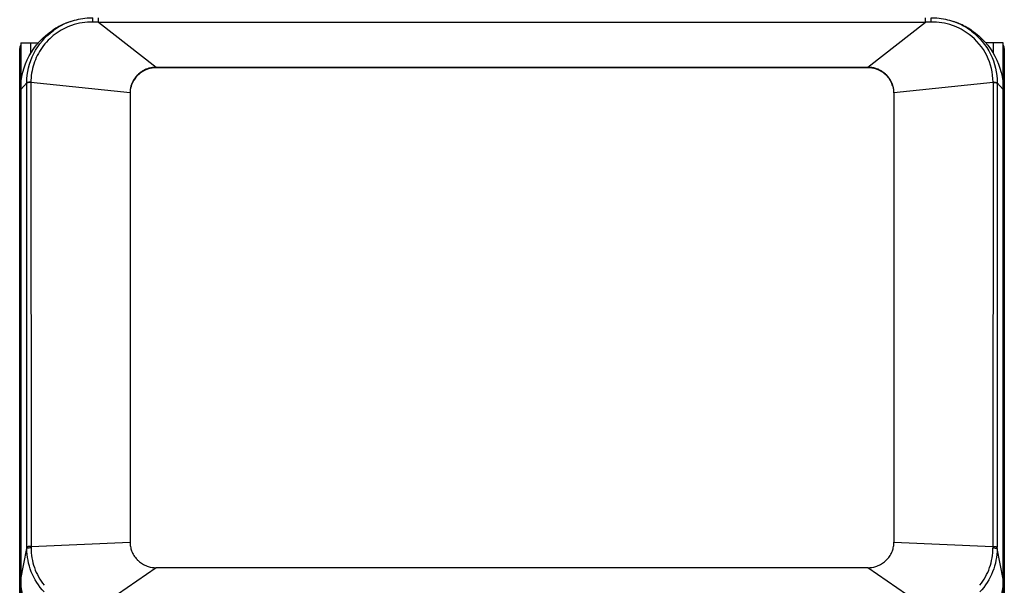
# Model space of a CAD drawing. Units: millimetres. Extents: x 0 to 1189, y 0 to 841.
# Drawn here: x 583 to 733, y 286 to 373 of the extents above; entities that cross this region are included whole.
import ezdxf

# ---------------------------------------------------------------- set-up
doc = ezdxf.new("R2010")
doc.units = ezdxf.units.MM
doc.header["$LTSCALE"] = 65.395
doc.layers.get('0').update_dxf_attribs({"linetype": 'CONTINUOUS'})

msp = doc.modelspace()

# ---------------------------------------------------------------- linework, layer by layer
at = {"color": 9, "linetype": 'Continuous'}
for p, q in [((594.6444, 372.4293), (594.6443, 373.1288)), ((720.8401, 372.4292), (720.8403, 373.1288)), ((594.6443, 372.4293), (603.4173, 365.5621)), ((594.6443, 372.4293), (720.8402, 372.4293)), ((712.0673, 365.5621), (720.8402, 372.4293)), ((584.243, 369.3083), (584.243, 367.6461)), ((731.243, 367.6438), (731.243, 369.3083)), ((602.2296, 365.3088), (602.227, 365.3824)), ((603.4173, 365.4882), (603.4173, 365.5621)), ((712.0673, 365.5621), (712.0673, 365.4882)), ((713.2549, 365.3088), (713.2575, 365.3824)), ((600.3652, 364.0764), (600.3585, 364.1472)), ((600.8792, 364.5833), (600.8736, 364.6553)), ((601.5189, 365.0115), (601.5148, 365.0844)), ((713.9656, 365.0115), (713.9697, 365.0844)), ((714.6053, 364.5833), (714.6109, 364.6553)), ((715.1193, 364.0764), (715.126, 364.1472)), ((582.759, 362.1832), (583.6734, 363.1963)), ((583.6882, 292.2855), (583.6734, 363.1963)), ((584.3077, 363.2653), (584.324, 292.3574)), ((599.439, 361.6385), (584.3077, 363.2137)), ((599.9311, 363.4454), (599.9234, 363.5149)), ((715.5534, 363.4454), (715.5611, 363.5149)), ((731.1768, 363.2137), (716.0455, 361.6385)), ((731.1768, 363.2653), (731.1605, 292.3574)), ((731.8111, 363.1439), (731.7963, 292.2855)), ((731.8111, 363.1439), (731.8111, 363.1963)), ((732.7255, 362.1832), (731.8111, 363.1963)), ((582.759, 287.3824), (583.6882, 292.0589)), ((583.6882, 292.0589), (583.6882, 292.2855)), ((584.324, 292.3574), (599.439, 293.049)), ((716.0455, 293.049), (731.1605, 292.3574)), ((731.1605, 292.3574), (731.1607, 292.1344)), ((731.7962, 292.0593), (731.7963, 292.2854)), ((732.7255, 287.3824), (731.7962, 292.0593)), ((603.4173, 289.1254), (593.9737, 282.6273)), ((721.5108, 282.6273), (712.0673, 289.1254))]:
    msp.add_line(p, q, dxfattribs=at)
at = {"color": 7, "linetype": 'Continuous'}
for p, q in [((725.8374, 372.2792), (725.7425, 372.3187)), ((603.4173, 365.5621), (712.0673, 365.5621)), ((712.0673, 365.4882), (603.4173, 365.4882)), ((582.759, 362.1817), (582.759, 287.3824)), ((599.439, 361.6385), (599.439, 293.049)), ((716.0455, 361.6385), (716.0455, 293.049)), ((732.7255, 287.3837), (732.7255, 362.1817)), ((712.0673, 289.1254), (603.4173, 289.1254))]:
    msp.add_line(p, q, dxfattribs=at)
at = {"color": 3, "linetype": 'Continuous'}
for p, q in [((582.593, 260.3083), (582.593, 368.4083)), ((582.743, 369.3083), (582.743, 182.3083)), ((582.743, 369.3083), (585.4413, 369.3083)), ((732.743, 369.3083), (730.0432, 369.3083)), ((732.743, 182.3083), (732.743, 369.3083)), ((732.893, 368.4083), (732.893, 94.8083))]:
    msp.add_line(p, q, dxfattribs=at)
at = {"color": 7, "linetype": 'Continuous'}
for points in [[(590.3254, 372.5424), (590.2774, 372.5253), (590.1163, 372.4662), (589.975, 372.4122), (589.8484, 372.3621), (589.742, 372.3187)], [(725.7425, 372.3187), (725.6361, 372.3621), (725.5095, 372.4122), (725.3682, 372.4662), (725.2071, 372.5253), (725.1591, 372.5424)]]:
    msp.add_lwpolyline(points, dxfattribs=at)
for centre, radius, start, end in [((593.7495, 362.0044), 11.068, 119.831691, 123.53265), ((593.7382, 362.9637), 10.1689, 109.61013, 125.970866), ((593.7215, 362.0548), 11.0103, 112.371085, 119.83584), ((593.6921, 362.1196), 10.9392, 110.348699, 112.35739), ((721.7446, 362.9615), 10.1716, 52.868018, 70.385052), ((721.7888, 362.1101), 10.9494, 68.304092, 69.653316), ((721.8008, 362.1402), 10.9169, 67.640971, 68.303753), ((721.7466, 362.0221), 11.0468, 56.466039, 67.614314), ((721.7393, 362.011), 11.0601, 55.837023, 56.466097), ((603.3951, 361.5911), 3.967, 110.848796, 114.571622), ((603.4062, 361.5608), 3.9992, 107.148557, 110.843579), ((603.4115, 361.4852), 4.0021, 109.636312, 110.863435), ((603.4156, 361.4738), 4.0143, 107.184136, 109.635862), ((603.4146, 361.5333), 4.0283, 105.238474, 107.146706), ((603.4203, 361.446), 4.0422, 90.042752, 107.131238), ((603.4206, 361.5066), 4.0556, 90.047022, 105.221483), ((712.0632, 361.503), 4.0592, 72.888243, 89.942682), ((712.0642, 361.446), 4.0422, 72.868762, 89.957248), ((712.07, 361.477), 4.0109, 69.138474, 72.81664), ((712.0783, 361.5608), 3.9992, 69.156423, 72.851443), ((712.0894, 361.5911), 3.967, 65.428373, 69.151206), ((603.3764, 361.6049), 3.9461, 143.613261, 148.573578), ((603.3546, 361.5547), 3.9109, 142.353614, 147.344189), ((603.3777, 361.604), 3.9477, 139.891457, 143.6139), ((603.3673, 361.545), 3.9269, 141.108972, 142.354077), ((603.3726, 361.5407), 3.9337, 139.863883, 141.109022), ((603.3706, 361.61), 3.9382, 138.721624, 139.891564), ((603.3748, 361.5388), 3.9367, 137.525598, 139.863846), ((603.3654, 361.6145), 3.9313, 137.549332, 138.721633), ((603.3584, 361.6206), 3.922, 131.664718, 137.545106), ((603.3779, 361.5356), 3.9411, 131.687059, 137.521562), ((603.3825, 361.5933), 3.9584, 129.330609, 131.663414), ((603.3881, 361.5241), 3.9565, 130.522359, 131.687013), ((603.3922, 361.5193), 3.9628, 129.357763, 130.522402), ((603.3978, 361.5745), 3.9829, 126.861398, 129.329067), ((603.3952, 361.5157), 3.9674, 126.883131, 129.357714), ((603.4132, 361.5536), 4.0089, 120.722456, 126.857822), ((603.3953, 361.5153), 3.9678, 121.938193, 126.88094), ((603.4001, 361.5075), 3.977, 120.703533, 121.937629), ((603.413, 361.554), 4.0084, 118.266097, 120.722815), ((603.407, 361.4959), 3.9905, 118.23791, 120.703005), ((603.408, 361.5636), 3.9973, 115.807409, 118.268541), ((603.4094, 361.4914), 3.9956, 114.550956, 118.23847), ((603.4021, 361.5757), 3.9839, 114.571601, 115.806746), ((603.4088, 361.4924), 3.9944, 110.863616, 114.548899), ((712.0757, 361.4924), 3.9944, 65.451152, 69.136436), ((712.0751, 361.4914), 3.9956, 61.76153, 65.449096), ((712.0783, 361.567), 3.9935, 61.730614, 65.426246), ((712.0775, 361.4959), 3.9905, 59.29703, 61.76209), ((712.0715, 361.554), 4.0084, 59.277185, 61.733903), ((712.0874, 361.5126), 3.9711, 53.121422, 59.296114), ((712.0713, 361.5536), 4.0089, 53.142178, 59.277544), ((712.0893, 361.5157), 3.9674, 50.642286, 53.116904), ((712.0867, 361.5745), 3.9829, 50.670933, 53.138602), ((712.0923, 361.5193), 3.9628, 49.477612, 50.642237), ((712.102, 361.5933), 3.9584, 48.336588, 50.669391), ((712.1037, 361.5326), 3.9452, 42.481718, 49.478149), ((712.1239, 361.6184), 3.9251, 41.282116, 48.332033), ((712.1097, 361.5388), 3.9367, 40.136154, 42.474428), ((712.1139, 361.61), 3.9382, 40.108436, 41.278374), ((712.1119, 361.5407), 3.9337, 38.890998, 40.136117), ((712.1068, 361.604), 3.9477, 36.3861, 40.108543), ((712.1262, 361.552), 3.9155, 32.658905, 38.892347), ((712.1096, 361.606), 3.9442, 30.184687, 36.387173), ((603.3319, 361.6345), 3.8932, 170.192409, 174.092346), ((603.341, 361.6329), 3.9024, 162.405768, 170.191384), ((603.3207, 361.5702), 3.8733, 164.317503, 168.229648), ((603.3392, 361.5651), 3.8926, 162.363355, 164.319667), ((603.3204, 361.6389), 3.8807, 161.143885, 162.39933), ((603.3298, 361.5681), 3.8827, 157.353208, 162.363413), ((603.3116, 361.6419), 3.8713, 159.885192, 161.143891), ((603.2943, 361.6483), 3.853, 156.090224, 159.885854), ((603.3318, 361.567), 3.885, 153.59514, 157.349434), ((603.3275, 361.6329), 3.8895, 151.063535, 156.080718), ((603.3469, 361.5595), 3.9018, 151.096282, 153.594865), ((603.3544, 361.6183), 3.9204, 149.820507, 151.06756), ((603.3515, 361.557), 3.9071, 147.348219, 151.096748), ((603.3627, 361.6135), 3.9299, 148.576163, 149.82052), ((712.133, 361.557), 3.9071, 28.903252, 32.651827), ((712.1301, 361.6183), 3.9204, 28.93244, 30.179493), ((712.1376, 361.5595), 3.9018, 26.405175, 28.903718), ((712.157, 361.6329), 3.8895, 23.919286, 28.936465), ((712.1527, 361.567), 3.885, 22.650625, 26.4049), ((712.1902, 361.6483), 3.853, 20.114145, 23.909779), ((712.1547, 361.5681), 3.8827, 17.636587, 22.64685), ((712.1682, 361.6403), 3.8763, 17.600023, 20.113939), ((712.156, 361.5683), 3.8814, 11.774243, 17.640044), ((712.1435, 361.6329), 3.9024, 9.808616, 17.594232), ((712.1526, 361.6345), 3.8932, 5.907654, 9.807592), ((603.2754, 361.6384), 3.8365, 178.020663, 179.999089), ((603.3056, 361.6372), 3.8668, 174.092103, 178.018073), ((712.1873, 361.6379), 3.8583, 0.009106, 5.910883), ((603.2695, 293.049), 3.8306, 180.00004, 180.979138), ((603.2808, 293.0492), 3.8419, 180.979149, 181.978622), ((603.3133, 293.0508), 3.8744, 181.985511, 187.626068), ((603.3316, 293.053), 3.8928, 187.622397, 188.137775), ((603.343, 293.0551), 3.9044, 188.143901, 197.59122), ((603.3216, 293.0506), 3.8825, 197.623704, 208.926554), ((712.1629, 293.0506), 3.8825, 331.073446, 342.376296), ((712.1415, 293.0551), 3.9044, 342.40878, 351.85608), ((712.1529, 293.053), 3.8928, 351.862207, 352.377603), ((712.1587, 293.0523), 3.8871, 352.377306, 354.094023), ((712.1789, 293.0503), 3.8668, 354.09211, 358.018122), ((712.2091, 293.0491), 3.8365, 358.020712, 359.999172), ((603.3801, 293.085), 3.9505, 208.952344, 220.344574), ((603.3671, 293.0746), 3.9338, 220.352072, 222.643655), ((603.3743, 293.0834), 3.945, 222.667464, 223.58892), ((603.379, 293.088), 3.9516, 223.590392, 226.887094), ((603.3863, 293.0958), 3.9622, 226.887018, 230.641932), ((712.1136, 293.0794), 3.9396, 309.336252, 319.873489), ((712.1047, 293.0847), 3.9501, 319.897389, 331.048421), ((603.4143, 293.1352), 4.0105, 230.69001, 241.729072), ((603.4058, 293.1222), 3.9948, 241.747205, 252.83749), ((603.4213, 293.1845), 4.0592, 252.888128, 269.942609), ((712.0632, 293.1845), 4.0592, 270.057391, 287.111872), ((712.0787, 293.1222), 3.9948, 287.16251, 298.252795), ((712.0702, 293.1352), 4.0105, 298.270928, 309.309929)]:
    msp.add_arc(centre, radius, start, end, dxfattribs=at)
at = {"color": 9, "linetype": 'Continuous'}
for centre, radius, start, end in [((587.1658, 117.9643), 254.5749, 88.316589, 88.51501), ((728.3187, 117.9652), 254.574, 91.48499, 91.683411), ((722.0177, 363.2722), 9.1591, 359.956567, 52.957119), ((584.1709, 360.3176), 2.9508, 87.342059, 90.017727), ((584.1721, 360.3003), 2.9166, 87.334412, 90.042268), ((731.3137, 360.3176), 2.9509, 89.979984, 92.657931), ((731.3124, 360.3003), 2.9166, 89.957732, 92.665588), ((593.9168, 292.3591), 9.5936, 180.009684, 181.342234)]:
    msp.add_arc(centre, radius, start, end, dxfattribs=at)
at = {"color": 3, "linetype": 'Continuous'}
for centre, start, end in [((583.493, 368.4083), 146.626069, 180), ((731.993, 368.4083), 0, 33.373931)]:
    msp.add_arc(centre, 0.9, start, end, dxfattribs=at)
at = {"color": 7, "linetype": 'Continuous'}
for points, knots in [([(590.3253, 372.5428), (591.1423, 372.833), (592.2921, 373.0785), (593.4501, 373.1291), (593.7417, 373.129)], [0, 0, 0, 0, 0.74831302, 1, 1, 1, 1]), ([(721.7428, 373.129), (722.0344, 373.1291), (723.1924, 373.0785), (724.3423, 372.833), (725.1592, 372.5428)], [0, 0, 0, 0, 0.25168698, 1, 1, 1, 1]), ([(582.759, 362.1817), (582.7588, 363.9453), (583.6547, 367.5346), (586.1604, 370.2528), (587.6354, 371.2303)], [0, 0, 0, 0, 0.49915636, 1, 1, 1, 1]), ([(727.9501, 371.1626), (729.3979, 370.18), (731.8504, 367.4738), (732.7257, 363.9257), (732.7255, 362.1817)], [0, 0, 0, 0, 0.50082844, 1, 1, 1, 1]), ([(588.8992, 277.6089), (587.0967, 278.488), (583.9209, 281.3002), (582.759, 285.3851), (582.759, 287.3824)], [0, 0, 0, 0, 0.50102502, 1, 1, 1, 1]), ([(732.7255, 287.3837), (732.7257, 285.3863), (731.5642, 281.3009), (728.3883, 278.4883), (726.5857, 277.6091)], [0, 0, 0, 0, 0.49897499, 1, 1, 1, 1])]:
    msp.add_open_spline(points, degree=3, knots=knots, dxfattribs=at)
at = {"color": 9, "linetype": 'Continuous'}
for points, knots in [([(593.7631, 372.4537), (593.7644, 372.5281), (593.7652, 372.6815), (593.763, 372.8696), (593.7571, 373.0006), (593.7538, 373.0741), (593.7478, 373.1037), (593.7456, 373.1297), (593.7417, 373.129)], [0, 0, 0, 0, 0.3297609, 0.68243935, 0.82395095, 0.9257857, 0.98239274, 1, 1, 1, 1]), ([(721.7214, 372.4537), (721.7201, 372.5281), (721.7193, 372.6815), (721.7215, 372.8696), (721.7274, 373.0006), (721.7307, 373.0741), (721.7368, 373.1037), (721.7389, 373.1297), (721.7428, 373.129)], [0, 0, 0, 0, 0.32975998, 0.68243773, 0.82394941, 0.92578453, 0.98239213, 1, 1, 1, 1]), ([(590.5206, 371.955), (589.6232, 371.6459), (587.9113, 370.7411), (585.8907, 368.6761), (584.5993, 366.1021), (584.307, 364.2051), (584.3077, 363.2653)], [0, 0, 0, 0, 0.25079395, 0.50221709, 0.75166997, 1, 1, 1, 1]), ([(583.6734, 363.1963), (583.6738, 364.7291), (584.4159, 367.8533), (586.5138, 370.2843), (587.7652, 371.1935)], [0, 0, 0, 0, 0.49772467, 1, 1, 1, 1]), ([(727.8847, 371.0707), (729.0905, 370.1563), (731.1016, 367.7504), (731.8107, 364.6959), (731.8111, 363.1963)], [0, 0, 0, 0, 0.50226823, 1, 1, 1, 1]), ([(584.1699, 363.2685), (584.0566, 363.2685), (583.9022, 363.2626), (583.7411, 363.2303), (583.6839, 363.2109), (583.6734, 363.1963)], [0, 0, 0, 0, 0.67123415, 0.8933566, 1, 1, 1, 1]), ([(584.17, 363.2169), (584.059, 363.2168), (583.9065, 363.2117), (583.7461, 363.1788), (583.6852, 363.1604), (583.6734, 363.1439)], [0, 0, 0, 0, 0.65682059, 0.88018873, 1, 1, 1, 1]), ([(731.3146, 363.2169), (731.4255, 363.2168), (731.578, 363.2117), (731.7384, 363.1788), (731.7994, 363.1604), (731.8111, 363.1439)], [0, 0, 0, 0, 0.65682065, 0.88018878, 1, 1, 1, 1]), ([(731.3147, 363.2685), (731.428, 363.2685), (731.5824, 363.2626), (731.7434, 363.2303), (731.8006, 363.2109), (731.8111, 363.1963)], [0, 0, 0, 0, 0.67125088, 0.89335845, 1, 1, 1, 1]), ([(584.324, 292.3574), (584.2514, 292.3608), (584.112, 292.3617), (583.9175, 292.3515), (583.785, 292.3272), (583.7001, 292.3073), (583.6882, 292.2854)], [0, 0, 0, 0, 0.33686559, 0.6507964, 0.88432003, 1, 1, 1, 1]), ([(584.3241, 292.1344), (584.2553, 292.1377), (584.1157, 292.139), (583.9193, 292.1281), (583.7827, 292.1033), (583.6991, 292.0799), (583.6883, 292.0593)], [0, 0, 0, 0, 0.31926324, 0.64987574, 0.89226552, 1, 1, 1, 1]), ([(586.3334, 285.4207), (585.4995, 286.3145), (584.159, 288.4117), (583.6907, 290.8572), (583.6883, 292.0593)], [0, 0, 0, 0, 0.50417449, 1, 1, 1, 1]), ([(584.3238, 292.1344), (584.3231, 291.1211), (584.6708, 289.0623), (585.6891, 287.2391), (586.3334, 286.435)], [0, 0, 0, 0, 0.49582536, 1, 1, 1, 1]), ([(729.1511, 286.435), (729.7954, 287.2391), (730.8137, 289.0623), (731.1614, 291.1211), (731.1607, 292.1344)], [0, 0, 0, 0, 0.50417464, 1, 1, 1, 1]), ([(731.7962, 292.0593), (731.7939, 290.8571), (731.3255, 288.4116), (729.985, 286.3145), (729.1511, 285.4206)], [0, 0, 0, 0, 0.4958249, 1, 1, 1, 1]), ([(731.1605, 292.3574), (731.2331, 292.3608), (731.3725, 292.3613), (731.5668, 292.3519), (731.699, 292.3266), (731.7843, 292.3075), (731.7963, 292.2854)], [0, 0, 0, 0, 0.33706443, 0.6508841, 0.88311007, 1, 1, 1, 1]), ([(731.1607, 292.1344), (731.2296, 292.1377), (731.3691, 292.139), (731.5654, 292.1281), (731.7019, 292.1033), (731.7854, 292.0799), (731.7962, 292.0593)], [0, 0, 0, 0, 0.31935825, 0.64994887, 0.89227871, 1, 1, 1, 1])]:
    msp.add_open_spline(points, degree=3, knots=knots, dxfattribs=at)
for points in [[(593.7631, 372.4537), (592.6699, 372.482), (591.5545, 372.3113), (590.5206, 371.955)], [(724.9639, 371.9551), (723.93, 372.3113), (722.8146, 372.482), (721.7214, 372.4537)], [(727.5353, 370.5829), (726.7605, 371.1691), (725.8824, 371.6386), (724.9639, 371.9551)]]:
    msp.add_open_spline(points, degree=3, dxfattribs=at)
at = {"color": 3, "linetype": 'Continuous'}
for points in [[(582.593, 368.4083), (582.593, 368.421), (582.6155, 368.4928), (582.6887, 368.5295), (582.7414, 368.5566)], [(732.893, 368.4083), (732.893, 368.421), (732.8704, 368.4928), (732.7973, 368.5295), (732.7445, 368.5566)]]:
    msp.add_open_spline(points, degree=3, knots=[0, 0, 0, 0, 0.17710633, 1, 1, 1, 1], dxfattribs=at)

doc.saveas('drawing.dxf')
